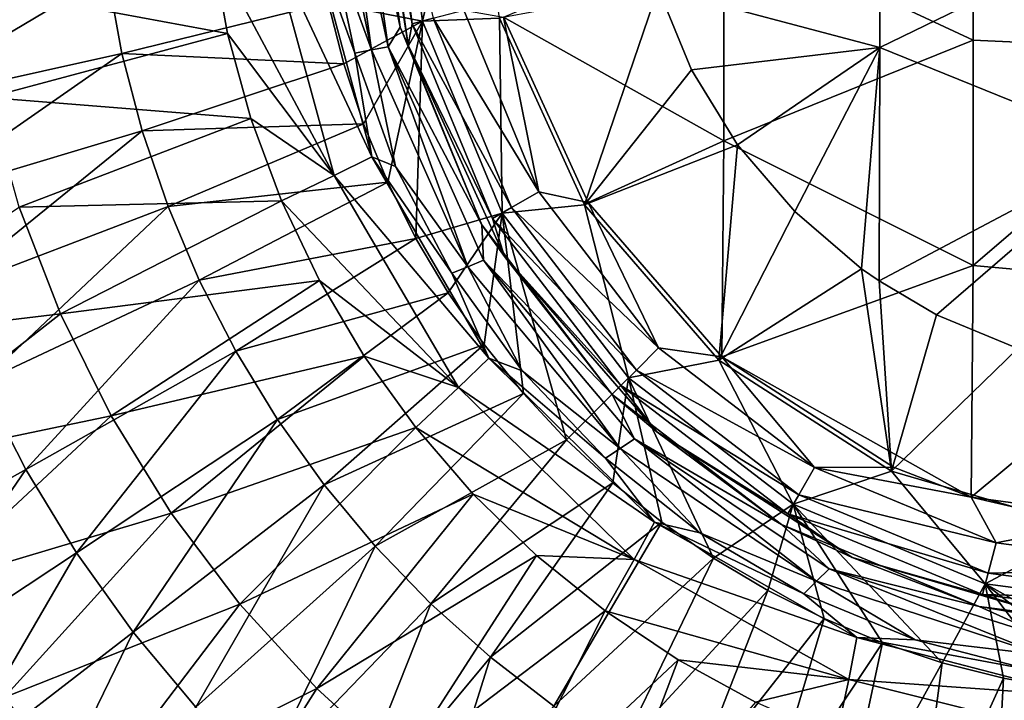
# Model space of a CAD drawing. Units: millimetres. Extents: x -210 to 210, y -210 to 210.
# Drawn here: x -47 to -7, y -36 to -8 of the extents above; entities that cross this region are included whole.
import ezdxf

# ---------------------------------------------------------------- set-up
doc = ezdxf.new("R2010")
doc.units = ezdxf.units.MM
doc.header["$LTSCALE"] = 52.148148
for name, color, linetype in [('1', 7, 'CONTINUOUS'), ('12', 7, 'CONTINUOUS'), ('16', 7, 'CONTINUOUS'), ('20', 7, 'CONTINUOUS'), ('22', 7, 'CONTINUOUS'), ('3', 7, 'CONTINUOUS'), ('64', 7, 'CONTINUOUS'), ('66', 7, 'CONTINUOUS'), ('68', 7, 'CONTINUOUS')]:
    doc.layers.add(name, color=color, linetype=linetype)

msp = doc.modelspace()

# ---------------------------------------------------------------- linework, layer by layer
at = {"layer": '1', "linetype": 'Continuous'}
for points in [[(1.258, -9.49, -53), (-8.752, 0, -53), (1.258, 0, -53), (1.258, -9.49, -53)], [(-8.752, -9.034, -53), (-18.762, -4.357, -53), (-8.752, 0, -53), (-8.752, -9.034, -53)], [(-8.752, -9.034, -53), (-8.752, 0, -53), (1.258, -9.49, -53), (-8.752, -9.034, -53)], [(-18.762, -13.07, -53), (-27.597, -8.103, -53), (-18.762, -4.357, -53), (-18.762, -13.07, -53)], [(-18.762, -13.07, -53), (-18.762, -4.357, -53), (-8.752, -9.034, -53), (-18.762, -13.07, -53)], [(-24.196, -15.55, -53), (-27.597, -8.103, -53), (-18.762, -13.07, -53), (-24.196, -15.55, -53)], [(-8.752, -18.068, -53), (-18.762, -13.07, -53), (-8.752, -9.034, -53), (-8.752, -18.068, -53)], [(-8.752, -18.068, -53), (-8.752, -9.034, -53), (1.258, -9.49, -53), (-8.752, -18.068, -53)], [(1.258, -18.98, -53), (-8.752, -18.068, -53), (1.258, -9.49, -53), (1.258, -18.98, -53)], [(-18.836, -21.737, -53), (-24.196, -15.55, -53), (-18.762, -13.07, -53), (-18.836, -21.737, -53)], [(-18.836, -21.737, -53), (-18.762, -13.07, -53), (-8.752, -18.068, -53), (-18.836, -21.737, -53)], [(-8.834, -27.372, -53), (-18.836, -21.737, -53), (-8.752, -18.068, -53), (-8.834, -27.372, -53)], [(-8.834, -27.372, -53), (-8.752, -18.068, -53), (1.258, -18.98, -53), (-8.834, -27.372, -53)], [(1.262, -28.735, -53), (-8.834, -27.372, -53), (1.258, -18.98, -53), (1.262, -28.735, -53)], [(-11.948, -26.163, -53), (-18.836, -21.737, -53), (-8.834, -27.372, -53), (-11.948, -26.163, -53)], [(-4.093, -28.469, -53), (-8.834, -27.372, -53), (1.262, -28.735, -53), (-4.093, -28.469, -53)]]:
    msp.add_3dface(points, dxfattribs=at)
at = {"layer": '12', "linetype": 'Continuous'}
for points in [[(-38.68, -8.764, -12.105), (-49.127, -6.828, -9.746), (-39.307, -5.287, -12.105), (-38.68, -8.764, -12.105)], [(-48.287, -11.331, -9.746), (-49.127, -6.828, -9.746), (-38.68, -8.764, -12.105), (-48.287, -11.331, -9.746)], [(-37.746, -12.172, -12.105), (-48.287, -11.331, -9.746), (-38.68, -8.764, -12.105), (-37.746, -12.172, -12.105)], [(-47.036, -15.737, -9.746), (-48.287, -11.331, -9.746), (-37.746, -12.172, -12.105), (-47.036, -15.737, -9.746)], [(-36.513, -15.484, -12.105), (-47.036, -15.737, -9.746), (-37.746, -12.172, -12.105), (-36.513, -15.484, -12.105)], [(-47.036, -15.737, -9.746), (-45.384, -20.009, -9.746), (-55.433, -21.215, -6.875), (-47.036, -15.737, -9.746)], [(-45.384, -20.009, -9.746), (-47.036, -15.737, -9.746), (-36.513, -15.484, -12.105), (-45.384, -20.009, -9.746)], [(-34.99, -18.673, -12.105), (-45.384, -20.009, -9.746), (-36.513, -15.484, -12.105), (-34.99, -18.673, -12.105)], [(-43.345, -24.11, -9.746), (-45.384, -20.009, -9.746), (-34.99, -18.673, -12.105), (-43.345, -24.11, -9.746)], [(-33.189, -21.713, -12.105), (-43.345, -24.11, -9.746), (-34.99, -18.673, -12.105), (-33.189, -21.713, -12.105)], [(-55.433, -21.215, -6.875), (-45.384, -20.009, -9.746), (-53.27, -26.176, -6.875), (-55.433, -21.215, -6.875)], [(-45.384, -20.009, -9.746), (-43.345, -24.11, -9.746), (-53.27, -26.176, -6.875), (-45.384, -20.009, -9.746)], [(-40.936, -28.006, -9.746), (-43.345, -24.11, -9.746), (-33.189, -21.713, -12.105), (-40.936, -28.006, -9.746)], [(-31.124, -24.581, -12.105), (-40.936, -28.006, -9.746), (-33.189, -21.713, -12.105), (-31.124, -24.581, -12.105)], [(-53.27, -26.176, -6.875), (-43.345, -24.11, -9.746), (-50.664, -30.92, -6.875), (-53.27, -26.176, -6.875)], [(-43.345, -24.11, -9.746), (-40.936, -28.006, -9.746), (-50.664, -30.92, -6.875), (-43.345, -24.11, -9.746)], [(-38.178, -31.662, -9.746), (-40.936, -28.006, -9.746), (-31.124, -24.581, -12.105), (-38.178, -31.662, -9.746)], [(-28.813, -27.254, -12.105), (-38.178, -31.662, -9.746), (-31.124, -24.581, -12.105), (-28.813, -27.254, -12.105)], [(-35.094, -35.049, -9.746), (-38.178, -31.662, -9.746), (-28.813, -27.254, -12.105), (-35.094, -35.049, -9.746)], [(-26.273, -29.71, -12.105), (-35.094, -35.049, -9.746), (-28.813, -27.254, -12.105), (-26.273, -29.71, -12.105)], [(-50.664, -30.92, -6.875), (-40.936, -28.006, -9.746), (-47.636, -35.407, -6.875), (-50.664, -30.92, -6.875)], [(-40.936, -28.006, -9.746), (-38.178, -31.662, -9.746), (-47.636, -35.407, -6.875), (-40.936, -28.006, -9.746)], [(-31.711, -38.137, -9.746), (-35.094, -35.049, -9.746), (-26.273, -29.71, -12.105), (-31.711, -38.137, -9.746)], [(-23.524, -31.931, -12.105), (-31.711, -38.137, -9.746), (-26.273, -29.71, -12.105), (-23.524, -31.931, -12.105)], [(-47.636, -35.407, -6.875), (-38.178, -31.662, -9.746), (-44.213, -39.599, -6.875), (-47.636, -35.407, -6.875)], [(-38.178, -31.662, -9.746), (-35.094, -35.049, -9.746), (-44.213, -39.599, -6.875), (-38.178, -31.662, -9.746)], [(-28.058, -40.9, -9.746), (-31.711, -38.137, -9.746), (-23.524, -31.931, -12.105), (-28.058, -40.9, -9.746)], [(-20.588, -33.898, -12.105), (-28.058, -40.9, -9.746), (-23.524, -31.931, -12.105), (-20.588, -33.898, -12.105)], [(-24.165, -43.314, -9.746), (-28.058, -40.9, -9.746), (-20.588, -33.898, -12.105), (-24.165, -43.314, -9.746)], [(-17.489, -35.596, -12.105), (-24.165, -43.314, -9.746), (-20.588, -33.898, -12.105), (-17.489, -35.596, -12.105)], [(-44.213, -39.599, -6.875), (-35.094, -35.049, -9.746), (-40.421, -43.462, -6.875), (-44.213, -39.599, -6.875)], [(-35.094, -35.049, -9.746), (-31.711, -38.137, -9.746), (-40.421, -43.462, -6.875), (-35.094, -35.049, -9.746)], [(-47.636, -35.407, -6.875), (-44.213, -39.599, -6.875), (-53.112, -43.891, -3.508), (-47.636, -35.407, -6.875)]]:
    msp.add_3dface(points, dxfattribs=at)
at = {"layer": '16', "linetype": 'Continuous'}
for points in [[(-52.36, -11.664, 3.066), (-43.498, -6.402, 0.369), (-53.071, -7.81, 3.066), (-52.36, -11.664, 3.066)], [(-42.915, -9.56, 0.369), (-43.498, -6.402, 0.369), (-52.36, -11.664, 3.066), (-42.915, -9.56, 0.369)], [(-42.915, -9.56, 0.369), (-34.639, -7.534, -1.534), (-43.498, -6.402, 0.369), (-42.915, -9.56, 0.369)], [(-34.014, -9.987, -1.534), (-34.639, -7.534, -1.534), (-42.915, -9.56, 0.369), (-34.014, -9.987, -1.534)], [(-51.369, -15.455, 3.066), (-42.915, -9.56, 0.369), (-52.36, -11.664, 3.066), (-51.369, -15.455, 3.066)], [(-42.103, -12.667, 0.369), (-42.915, -9.56, 0.369), (-51.369, -15.455, 3.066), (-42.103, -12.667, 0.369)], [(-42.103, -12.667, 0.369), (-34.014, -9.987, -1.534), (-42.915, -9.56, 0.369), (-42.103, -12.667, 0.369)], [(-33.214, -12.388, -1.534), (-34.014, -9.987, -1.534), (-42.103, -12.667, 0.369), (-33.214, -12.388, -1.534)], [(-41.066, -15.706, 0.369), (-33.214, -12.388, -1.534), (-42.103, -12.667, 0.369), (-41.066, -15.706, 0.369)], [(-32.246, -14.726, -1.534), (-33.214, -12.388, -1.534), (-41.066, -15.706, 0.369), (-32.246, -14.726, -1.534)], [(-50.103, -19.163, 3.066), (-42.103, -12.667, 0.369), (-51.369, -15.455, 3.066), (-50.103, -19.163, 3.066)], [(-41.066, -15.706, 0.369), (-42.103, -12.667, 0.369), (-50.103, -19.163, 3.066), (-41.066, -15.706, 0.369)], [(-39.81, -18.662, 0.369), (-32.246, -14.726, -1.534), (-41.066, -15.706, 0.369), (-39.81, -18.662, 0.369)], [(-31.114, -16.988, -1.534), (-32.246, -14.726, -1.534), (-39.81, -18.662, 0.369), (-31.114, -16.988, -1.534)], [(-48.571, -22.769, 3.066), (-41.066, -15.706, 0.369), (-50.103, -19.163, 3.066), (-48.571, -22.769, 3.066)], [(-39.81, -18.662, 0.369), (-41.066, -15.706, 0.369), (-48.571, -22.769, 3.066), (-39.81, -18.662, 0.369)], [(-38.341, -21.518, 0.369), (-31.114, -16.988, -1.534), (-39.81, -18.662, 0.369), (-38.341, -21.518, 0.369)], [(-29.822, -19.165, -1.534), (-31.114, -16.988, -1.534), (-38.341, -21.518, 0.369), (-29.822, -19.165, -1.534)], [(-46.779, -26.254, 3.066), (-39.81, -18.662, 0.369), (-48.571, -22.769, 3.066), (-46.779, -26.254, 3.066)], [(-38.341, -21.518, 0.369), (-39.81, -18.662, 0.369), (-46.779, -26.254, 3.066), (-38.341, -21.518, 0.369)], [(-36.668, -24.259, 0.369), (-29.822, -19.165, -1.534), (-38.341, -21.518, 0.369), (-36.668, -24.259, 0.369)], [(-28.379, -21.244, -1.534), (-29.822, -19.165, -1.534), (-36.668, -24.259, 0.369), (-28.379, -21.244, -1.534)], [(-34.8, -26.871, 0.369), (-28.379, -21.244, -1.534), (-36.668, -24.259, 0.369), (-34.8, -26.871, 0.369)], [(-26.791, -23.214, -1.534), (-28.379, -21.244, -1.534), (-34.8, -26.871, 0.369), (-26.791, -23.214, -1.534)], [(-44.738, -29.598, 3.066), (-38.341, -21.518, 0.369), (-46.779, -26.254, 3.066), (-44.738, -29.598, 3.066)], [(-36.668, -24.259, 0.369), (-38.341, -21.518, 0.369), (-44.738, -29.598, 3.066), (-36.668, -24.259, 0.369)], [(-46.779, -26.254, 3.066), (-48.571, -22.769, 3.066), (-55.035, -30.887, 6.279), (-46.779, -26.254, 3.066)], [(-32.745, -29.34, 0.369), (-26.791, -23.214, -1.534), (-34.8, -26.871, 0.369), (-32.745, -29.34, 0.369)], [(-25.067, -25.066, -1.534), (-26.791, -23.214, -1.534), (-32.745, -29.34, 0.369), (-25.067, -25.066, -1.534)], [(-42.458, -32.785, 3.066), (-36.668, -24.259, 0.369), (-44.738, -29.598, 3.066), (-42.458, -32.785, 3.066)], [(-34.8, -26.871, 0.369), (-36.668, -24.259, 0.369), (-42.458, -32.785, 3.066), (-34.8, -26.871, 0.369)], [(-30.516, -31.652, 0.369), (-25.067, -25.066, -1.534), (-32.745, -29.34, 0.369), (-30.516, -31.652, 0.369)], [(-23.215, -26.791, -1.534), (-25.067, -25.066, -1.534), (-30.516, -31.652, 0.369), (-23.215, -26.791, -1.534)], [(-52.633, -34.822, 6.279), (-46.779, -26.254, 3.066), (-55.035, -30.887, 6.279), (-52.633, -34.822, 6.279)], [(-44.738, -29.598, 3.066), (-46.779, -26.254, 3.066), (-52.633, -34.822, 6.279), (-44.738, -29.598, 3.066)], [(-39.952, -35.797, 3.066), (-34.8, -26.871, 0.369), (-42.458, -32.785, 3.066), (-39.952, -35.797, 3.066)], [(-32.745, -29.34, 0.369), (-34.8, -26.871, 0.369), (-39.952, -35.797, 3.066), (-32.745, -29.34, 0.369)], [(-28.124, -33.795, 0.369), (-23.215, -26.791, -1.534), (-30.516, -31.652, 0.369), (-28.124, -33.795, 0.369)], [(-21.244, -28.379, -1.534), (-23.215, -26.791, -1.534), (-28.124, -33.795, 0.369), (-21.244, -28.379, -1.534)], [(-25.583, -35.758, 0.369), (-21.244, -28.379, -1.534), (-28.124, -33.795, 0.369), (-25.583, -35.758, 0.369)], [(-19.166, -29.822, -1.534), (-21.244, -28.379, -1.534), (-25.583, -35.758, 0.369), (-19.166, -29.822, -1.534)], [(-49.951, -38.571, 6.279), (-44.738, -29.598, 3.066), (-52.633, -34.822, 6.279), (-49.951, -38.571, 6.279)], [(-42.458, -32.785, 3.066), (-44.738, -29.598, 3.066), (-49.951, -38.571, 6.279), (-42.458, -32.785, 3.066)], [(-37.232, -38.618, 3.066), (-32.745, -29.34, 0.369), (-39.952, -35.797, 3.066), (-37.232, -38.618, 3.066)], [(-30.516, -31.652, 0.369), (-32.745, -29.34, 0.369), (-37.232, -38.618, 3.066), (-30.516, -31.652, 0.369)], [(-22.904, -37.53, 0.369), (-19.166, -29.822, -1.534), (-25.583, -35.758, 0.369), (-22.904, -37.53, 0.369)], [(-16.99, -31.113, -1.534), (-19.166, -29.822, -1.534), (-22.904, -37.53, 0.369), (-16.99, -31.113, -1.534)], [(-20.104, -39.102, 0.369), (-16.99, -31.113, -1.534), (-22.904, -37.53, 0.369), (-20.104, -39.102, 0.369)], [(-14.726, -32.246, -1.534), (-16.99, -31.113, -1.534), (-20.104, -39.102, 0.369), (-14.726, -32.246, -1.534)], [(-34.314, -41.233, 3.066), (-30.516, -31.652, 0.369), (-37.232, -38.618, 3.066), (-34.314, -41.233, 3.066)], [(-28.124, -33.795, 0.369), (-30.516, -31.652, 0.369), (-34.314, -41.233, 3.066), (-28.124, -33.795, 0.369)], [(-17.196, -40.465, 0.369), (-14.726, -32.246, -1.534), (-20.104, -39.102, 0.369), (-17.196, -40.465, 0.369)], [(-12.388, -33.214, -1.534), (-14.726, -32.246, -1.534), (-17.196, -40.465, 0.369), (-12.388, -33.214, -1.534)], [(-47.002, -42.114, 6.279), (-42.458, -32.785, 3.066), (-49.951, -38.571, 6.279), (-47.002, -42.114, 6.279)], [(-39.952, -35.797, 3.066), (-42.458, -32.785, 3.066), (-47.002, -42.114, 6.279), (-39.952, -35.797, 3.066)], [(-14.196, -41.612, 0.369), (-12.388, -33.214, -1.534), (-17.196, -40.465, 0.369), (-14.196, -41.612, 0.369)], [(-9.987, -34.014, -1.534), (-12.388, -33.214, -1.534), (-14.196, -41.612, 0.369), (-9.987, -34.014, -1.534)], [(-31.213, -43.627, 3.066), (-28.124, -33.795, 0.369), (-34.314, -41.233, 3.066), (-31.213, -43.627, 3.066)], [(-25.583, -35.758, 0.369), (-28.124, -33.795, 0.369), (-31.213, -43.627, 3.066), (-25.583, -35.758, 0.369)], [(-11.121, -42.537, 0.369), (-9.987, -34.014, -1.534), (-14.196, -41.612, 0.369), (-11.121, -42.537, 0.369)], [(-7.536, -34.639, -1.534), (-9.987, -34.014, -1.534), (-11.121, -42.537, 0.369), (-7.536, -34.639, -1.534)], [(-7.986, -43.236, 0.369), (-7.536, -34.639, -1.534), (-11.121, -42.537, 0.369), (-7.986, -43.236, 0.369)], [(-5.045, -35.089, -1.534), (-7.536, -34.639, -1.534), (-7.986, -43.236, 0.369), (-5.045, -35.089, -1.534)], [(-4.809, -43.703, 0.369), (-5.045, -35.089, -1.534), (-7.986, -43.236, 0.369), (-4.809, -43.703, 0.369)]]:
    msp.add_3dface(points, dxfattribs=at)
at = {"layer": '20', "linetype": 'Continuous'}
for points in [[(-31.426, -9.228, -49.271), (-32.753, 0, -49.271), (-31.272, -8.379, -50.716), (-31.426, -9.228, -49.271)], [(-32.753, 0, -49.271), (-32.375, 0, -50.716), (-31.272, -8.379, -50.716), (-32.753, 0, -49.271)], [(-31.272, -8.379, -50.716), (-32.375, 0, -50.716), (-30.419, -8.151, -51.924), (-31.272, -8.379, -50.716)], [(-26.178, -15.114, -52.722), (-30.419, -8.151, -51.924), (-29.197, -7.823, -52.722), (-26.178, -15.114, -52.722)], [(-27.597, -8.103, -53), (-26.178, -15.114, -52.722), (-29.197, -7.823, -52.722), (-27.597, -8.103, -53)], [(-27.273, -15.746, -51.924), (-31.272, -8.379, -50.716), (-30.419, -8.151, -51.924), (-27.273, -15.746, -51.924)], [(-27.273, -15.746, -51.924), (-30.419, -8.151, -51.924), (-26.178, -15.114, -52.722), (-27.273, -15.746, -51.924)], [(-27.597, -8.103, -53), (-24.196, -15.55, -53), (-26.178, -15.114, -52.722), (-27.597, -8.103, -53)], [(-28.038, -16.188, -50.716), (-31.426, -9.228, -49.271), (-31.272, -8.379, -50.716), (-28.038, -16.188, -50.716)], [(-28.038, -16.188, -50.716), (-31.272, -8.379, -50.716), (-27.273, -15.746, -51.924), (-28.038, -16.188, -50.716)], [(-27.554, -17.708, -49.271), (-31.426, -9.228, -49.271), (-28.038, -16.188, -50.716), (-27.554, -17.708, -49.271)], [(-21.374, -21.374, -52.722), (-27.273, -15.746, -51.924), (-26.178, -15.114, -52.722), (-21.374, -21.374, -52.722)], [(-24.196, -15.55, -53), (-21.374, -21.374, -52.722), (-26.178, -15.114, -52.722), (-24.196, -15.55, -53)], [(-22.268, -22.268, -51.924), (-28.038, -16.188, -50.716), (-27.273, -15.746, -51.924), (-22.268, -22.268, -51.924)], [(-22.268, -22.268, -51.924), (-27.273, -15.746, -51.924), (-21.374, -21.374, -52.722), (-22.268, -22.268, -51.924)], [(-24.196, -15.55, -53), (-18.836, -21.737, -53), (-21.374, -21.374, -52.722), (-24.196, -15.55, -53)], [(-22.893, -22.893, -50.716), (-27.554, -17.708, -49.271), (-28.038, -16.188, -50.716), (-22.893, -22.893, -50.716)], [(-22.893, -22.893, -50.716), (-28.038, -16.188, -50.716), (-22.268, -22.268, -51.924), (-22.893, -22.893, -50.716)], [(-21.449, -24.753, -49.271), (-27.554, -17.708, -49.271), (-22.893, -22.893, -50.716), (-21.449, -24.753, -49.271)], [(-15.114, -26.178, -52.722), (-22.268, -22.268, -51.924), (-21.374, -21.374, -52.722), (-15.114, -26.178, -52.722)], [(-18.836, -21.737, -53), (-15.114, -26.178, -52.722), (-21.374, -21.374, -52.722), (-18.836, -21.737, -53)], [(-18.836, -21.737, -53), (-11.948, -26.163, -53), (-15.114, -26.178, -52.722), (-18.836, -21.737, -53)], [(-15.746, -27.273, -51.924), (-22.893, -22.893, -50.716), (-22.268, -22.268, -51.924), (-15.746, -27.273, -51.924)], [(-15.746, -27.273, -51.924), (-22.268, -22.268, -51.924), (-15.114, -26.178, -52.722), (-15.746, -27.273, -51.924)], [(-16.188, -28.038, -50.716), (-21.449, -24.753, -49.271), (-22.893, -22.893, -50.716), (-16.188, -28.038, -50.716)], [(-16.188, -28.038, -50.716), (-22.893, -22.893, -50.716), (-15.746, -27.273, -51.924), (-16.188, -28.038, -50.716)], [(-13.606, -29.793, -49.271), (-21.449, -24.753, -49.271), (-16.188, -28.038, -50.716), (-13.606, -29.793, -49.271)], [(-7.823, -29.197, -52.722), (-15.746, -27.273, -51.924), (-15.114, -26.178, -52.722), (-7.823, -29.197, -52.722)], [(-11.948, -26.163, -53), (-8.834, -27.372, -53), (-15.114, -26.178, -52.722), (-11.948, -26.163, -53)], [(-8.834, -27.372, -53), (-7.823, -29.197, -52.722), (-15.114, -26.178, -52.722), (-8.834, -27.372, -53)], [(-8.151, -30.419, -51.924), (-16.188, -28.038, -50.716), (-15.746, -27.273, -51.924), (-8.151, -30.419, -51.924)], [(-8.151, -30.419, -51.924), (-15.746, -27.273, -51.924), (-7.823, -29.197, -52.722), (-8.151, -30.419, -51.924)], [(-8.834, -27.372, -53), (-4.093, -28.469, -53), (-7.823, -29.197, -52.722), (-8.834, -27.372, -53)], [(-8.379, -31.272, -50.716), (-13.606, -29.793, -49.271), (-16.188, -28.038, -50.716), (-8.379, -31.272, -50.716)], [(-8.379, -31.272, -50.716), (-16.188, -28.038, -50.716), (-8.151, -30.419, -51.924), (-8.379, -31.272, -50.716)], [(-4.093, -28.469, -53), (0, -30.227, -52.722), (-7.823, -29.197, -52.722), (-4.093, -28.469, -53)], [(0, -30.227, -52.722), (-8.151, -30.419, -51.924), (-7.823, -29.197, -52.722), (0, -30.227, -52.722)], [(-4.661, -32.42, -49.271), (-13.606, -29.793, -49.271), (-8.379, -31.272, -50.716), (-4.661, -32.42, -49.271)], [(0, -31.492, -51.924), (-8.379, -31.272, -50.716), (-8.151, -30.419, -51.924), (0, -31.492, -51.924)], [(0, -31.492, -51.924), (-8.151, -30.419, -51.924), (0, -30.227, -52.722), (0, -31.492, -51.924)], [(0, -32.375, -50.716), (-4.661, -32.42, -49.271), (-8.379, -31.272, -50.716), (0, -32.375, -50.716)], [(0, -32.375, -50.716), (-8.379, -31.272, -50.716), (0, -31.492, -51.924), (0, -32.375, -50.716)]]:
    msp.add_3dface(points, dxfattribs=at)
at = {"layer": '22', "linetype": 'Continuous'}
for points in [[(-35.317, -4.676, -15.101), (-32.883, -13.706, -15.101), (-36.988, -4.934, -13.159), (-35.317, -4.676, -15.101)], [(-34.569, -4.823, -17.571), (-33.571, -9.555, -17.571), (-35.317, -4.676, -15.101), (-34.569, -4.823, -17.571)], [(-35.317, -4.676, -15.101), (-33.571, -9.555, -17.571), (-32.883, -13.706, -15.101), (-35.317, -4.676, -15.101)], [(-39.307, -5.287, -12.105), (-36.988, -4.934, -13.159), (-34.401, -14.458, -13.159), (-39.307, -5.287, -12.105)], [(-36.988, -4.934, -13.159), (-32.883, -13.706, -15.101), (-34.401, -14.458, -13.159), (-36.988, -4.934, -13.159)], [(-38.68, -8.764, -12.105), (-39.307, -5.287, -12.105), (-34.401, -14.458, -13.159), (-38.68, -8.764, -12.105)], [(-37.746, -12.172, -12.105), (-38.68, -8.764, -12.105), (-34.401, -14.458, -13.159), (-37.746, -12.172, -12.105)], [(-33.571, -9.555, -17.571), (-31.929, -14.102, -17.571), (-32.883, -13.706, -15.101), (-33.571, -9.555, -17.571)], [(-36.513, -15.484, -12.105), (-37.746, -12.172, -12.105), (-34.401, -14.458, -13.159), (-36.513, -15.484, -12.105)], [(-32.883, -13.706, -15.101), (-28.183, -21.791, -15.101), (-34.401, -14.458, -13.159), (-32.883, -13.706, -15.101)], [(-31.929, -14.102, -17.571), (-29.673, -18.379, -17.571), (-32.883, -13.706, -15.101), (-31.929, -14.102, -17.571)], [(-32.883, -13.706, -15.101), (-29.673, -18.379, -17.571), (-28.183, -21.791, -15.101), (-32.883, -13.706, -15.101)], [(-36.513, -15.484, -12.105), (-34.401, -14.458, -13.159), (-29.408, -22.971, -13.159), (-36.513, -15.484, -12.105)], [(-34.401, -14.458, -13.159), (-28.183, -21.791, -15.101), (-29.408, -22.971, -13.159), (-34.401, -14.458, -13.159)], [(-34.99, -18.673, -12.105), (-36.513, -15.484, -12.105), (-29.408, -22.971, -13.159), (-34.99, -18.673, -12.105)], [(-29.673, -18.379, -17.571), (-26.849, -22.303, -17.571), (-28.183, -21.791, -15.101), (-29.673, -18.379, -17.571)], [(-33.189, -21.713, -12.105), (-34.99, -18.673, -12.105), (-29.408, -22.971, -13.159), (-33.189, -21.713, -12.105)], [(-31.124, -24.581, -12.105), (-33.189, -21.713, -12.105), (-29.408, -22.971, -13.159), (-31.124, -24.581, -12.105)], [(-28.183, -21.791, -15.101), (-21.541, -28.374, -15.101), (-29.408, -22.971, -13.159), (-28.183, -21.791, -15.101)], [(-26.849, -22.303, -17.571), (-23.509, -25.8, -17.571), (-28.183, -21.791, -15.101), (-26.849, -22.303, -17.571)], [(-28.183, -21.791, -15.101), (-23.509, -25.8, -17.571), (-21.541, -28.374, -15.101), (-28.183, -21.791, -15.101)], [(-31.124, -24.581, -12.105), (-29.408, -22.971, -13.159), (-22.358, -29.877, -13.159), (-31.124, -24.581, -12.105)], [(-29.408, -22.971, -13.159), (-21.541, -28.374, -15.101), (-22.358, -29.877, -13.159), (-29.408, -22.971, -13.159)], [(-28.813, -27.254, -12.105), (-31.124, -24.581, -12.105), (-22.358, -29.877, -13.159), (-28.813, -27.254, -12.105)], [(-23.509, -25.8, -17.571), (-19.718, -28.801, -17.571), (-21.541, -28.374, -15.101), (-23.509, -25.8, -17.571)], [(-26.273, -29.71, -12.105), (-28.813, -27.254, -12.105), (-22.358, -29.877, -13.159), (-26.273, -29.71, -12.105)], [(-21.541, -28.374, -15.101), (-13.415, -33.002, -15.101), (-22.358, -29.877, -13.159), (-21.541, -28.374, -15.101)], [(-19.718, -28.801, -17.571), (-15.549, -31.249, -17.571), (-21.541, -28.374, -15.101), (-19.718, -28.801, -17.571)], [(-21.541, -28.374, -15.101), (-15.549, -31.249, -17.571), (-13.415, -33.002, -15.101), (-21.541, -28.374, -15.101)], [(-23.524, -31.931, -12.105), (-26.273, -29.71, -12.105), (-22.358, -29.877, -13.159), (-23.524, -31.931, -12.105)], [(-23.524, -31.931, -12.105), (-22.358, -29.877, -13.159), (-13.744, -34.693, -13.159), (-23.524, -31.931, -12.105)], [(-22.358, -29.877, -13.159), (-13.415, -33.002, -15.101), (-13.744, -34.693, -13.159), (-22.358, -29.877, -13.159)], [(-15.549, -31.249, -17.571), (-11.081, -33.098, -17.571), (-13.415, -33.002, -15.101), (-15.549, -31.249, -17.571)], [(-20.588, -33.898, -12.105), (-23.524, -31.931, -12.105), (-13.744, -34.693, -13.159), (-20.588, -33.898, -12.105)], [(-13.415, -33.002, -15.101), (-4.365, -35.356, -15.101), (-13.744, -34.693, -13.159), (-13.415, -33.002, -15.101)], [(-11.081, -33.098, -17.571), (-6.401, -34.312, -17.571), (-13.415, -33.002, -15.101), (-11.081, -33.098, -17.571)], [(-13.415, -33.002, -15.101), (-6.401, -34.312, -17.571), (-4.365, -35.356, -15.101), (-13.415, -33.002, -15.101)], [(-17.489, -35.596, -12.105), (-20.588, -33.898, -12.105), (-13.744, -34.693, -13.159), (-17.489, -35.596, -12.105)], [(-14.251, -37.011, -12.105), (-17.489, -35.596, -12.105), (-13.744, -34.693, -13.159), (-14.251, -37.011, -12.105)], [(-14.251, -37.011, -12.105), (-13.744, -34.693, -13.159), (-4.168, -37.082, -13.159), (-14.251, -37.011, -12.105)], [(-13.744, -34.693, -13.159), (-4.365, -35.356, -15.101), (-4.168, -37.082, -13.159), (-13.744, -34.693, -13.159)]]:
    msp.add_3dface(points, dxfattribs=at)
at = {"layer": '3', "linetype": 'Continuous'}
for points in [[(-34.904, 0, -17.571), (-34.227, 0, -27.548), (-32.904, -9.425, -27.548), (-34.904, 0, -17.571)], [(-34.904, 0, -17.571), (-32.904, -9.425, -27.548), (-34.569, -4.823, -17.571), (-34.904, 0, -17.571)], [(-34.227, 0, -27.548), (-33.549, 0, -37.536), (-32.236, -9.295, -37.536), (-34.227, 0, -27.548)], [(-34.227, 0, -27.548), (-32.236, -9.295, -37.536), (-32.904, -9.425, -27.548), (-34.227, 0, -27.548)], [(-33.549, 0, -37.536), (-32.872, 0, -47.523), (-31.752, -8.508, -47.523), (-33.549, 0, -37.536)], [(-33.549, 0, -37.536), (-31.752, -8.508, -47.523), (-32.236, -9.295, -37.536), (-33.549, 0, -37.536)], [(-32.872, 0, -47.523), (-32.753, 0, -49.271), (-31.426, -9.228, -49.271), (-32.872, 0, -47.523)], [(-31.752, -8.508, -47.523), (-32.872, 0, -47.523), (-31.426, -9.228, -49.271), (-31.752, -8.508, -47.523)], [(-34.569, -4.823, -17.571), (-32.904, -9.425, -27.548), (-33.571, -9.555, -17.571), (-34.569, -4.823, -17.571)], [(-31.752, -8.508, -47.523), (-28.468, -16.436, -47.523), (-32.236, -9.295, -37.536), (-31.752, -8.508, -47.523)], [(-28.468, -16.436, -47.523), (-31.752, -8.508, -47.523), (-31.426, -9.228, -49.271), (-28.468, -16.436, -47.523)], [(-33.571, -9.555, -17.571), (-32.904, -9.425, -27.548), (-31.929, -14.102, -17.571), (-33.571, -9.555, -17.571)], [(-32.904, -9.425, -27.548), (-32.236, -9.295, -37.536), (-29.036, -18.122, -27.548), (-32.904, -9.425, -27.548)], [(-32.904, -9.425, -27.548), (-29.036, -18.122, -27.548), (-31.929, -14.102, -17.571), (-32.904, -9.425, -27.548)], [(-32.236, -9.295, -37.536), (-28.468, -16.436, -47.523), (-28.399, -17.862, -37.536), (-32.236, -9.295, -37.536)], [(-32.236, -9.295, -37.536), (-28.399, -17.862, -37.536), (-29.036, -18.122, -27.548), (-32.236, -9.295, -37.536)], [(-27.554, -17.708, -49.271), (-28.468, -16.436, -47.523), (-31.426, -9.228, -49.271), (-27.554, -17.708, -49.271)], [(-31.929, -14.102, -17.571), (-29.036, -18.122, -27.548), (-29.673, -18.379, -17.571), (-31.929, -14.102, -17.571)], [(-28.468, -16.436, -47.523), (-23.244, -23.244, -47.523), (-28.399, -17.862, -37.536), (-28.468, -16.436, -47.523)], [(-23.244, -23.244, -47.523), (-28.468, -16.436, -47.523), (-27.554, -17.708, -49.271), (-23.244, -23.244, -47.523)], [(-21.449, -24.753, -49.271), (-23.244, -23.244, -47.523), (-27.554, -17.708, -49.271), (-21.449, -24.753, -49.271)], [(-29.673, -18.379, -17.571), (-29.036, -18.122, -27.548), (-26.849, -22.303, -17.571), (-29.673, -18.379, -17.571)], [(-29.036, -18.122, -27.548), (-28.399, -17.862, -37.536), (-22.923, -25.417, -27.548), (-29.036, -18.122, -27.548)], [(-29.036, -18.122, -27.548), (-22.923, -25.417, -27.548), (-26.849, -22.303, -17.571), (-29.036, -18.122, -27.548)], [(-28.399, -17.862, -37.536), (-23.244, -23.244, -47.523), (-22.339, -25.031, -37.536), (-28.399, -17.862, -37.536)], [(-28.399, -17.862, -37.536), (-22.339, -25.031, -37.536), (-22.923, -25.417, -27.548), (-28.399, -17.862, -37.536)], [(-26.849, -22.303, -17.571), (-22.923, -25.417, -27.548), (-23.509, -25.8, -17.571), (-26.849, -22.303, -17.571)], [(-23.244, -23.244, -47.523), (-16.436, -28.468, -47.523), (-22.339, -25.031, -37.536), (-23.244, -23.244, -47.523)], [(-16.436, -28.468, -47.523), (-23.244, -23.244, -47.523), (-21.449, -24.753, -49.271), (-16.436, -28.468, -47.523)], [(-13.606, -29.793, -49.271), (-16.436, -28.468, -47.523), (-21.449, -24.753, -49.271), (-13.606, -29.793, -49.271)], [(-22.923, -25.417, -27.548), (-22.339, -25.031, -37.536), (-15.038, -30.747, -27.548), (-22.923, -25.417, -27.548)], [(-22.339, -25.031, -37.536), (-16.436, -28.468, -47.523), (-14.53, -30.24, -37.536), (-22.339, -25.031, -37.536)], [(-22.339, -25.031, -37.536), (-14.53, -30.24, -37.536), (-15.038, -30.747, -27.548), (-22.339, -25.031, -37.536)], [(-23.509, -25.8, -17.571), (-22.923, -25.417, -27.548), (-19.718, -28.801, -17.571), (-23.509, -25.8, -17.571)], [(-22.923, -25.417, -27.548), (-15.038, -30.747, -27.548), (-19.718, -28.801, -17.571), (-22.923, -25.417, -27.548)], [(-19.718, -28.801, -17.571), (-15.038, -30.747, -27.548), (-15.549, -31.249, -17.571), (-19.718, -28.801, -17.571)], [(-16.436, -28.468, -47.523), (-8.508, -31.752, -47.523), (-14.53, -30.24, -37.536), (-16.436, -28.468, -47.523)], [(-8.508, -31.752, -47.523), (-16.436, -28.468, -47.523), (-13.606, -29.793, -49.271), (-8.508, -31.752, -47.523)], [(-4.661, -32.42, -49.271), (-8.508, -31.752, -47.523), (-13.606, -29.793, -49.271), (-4.661, -32.42, -49.271)], [(-15.038, -30.747, -27.548), (-14.53, -30.24, -37.536), (-5.99, -33.699, -27.548), (-15.038, -30.747, -27.548)], [(-14.53, -30.24, -37.536), (-8.508, -31.752, -47.523), (-5.583, -33.082, -37.536), (-14.53, -30.24, -37.536)], [(-14.53, -30.24, -37.536), (-5.583, -33.082, -37.536), (-5.99, -33.699, -27.548), (-14.53, -30.24, -37.536)], [(-15.549, -31.249, -17.571), (-15.038, -30.747, -27.548), (-11.081, -33.098, -17.571), (-15.549, -31.249, -17.571)], [(-15.038, -30.747, -27.548), (-5.99, -33.699, -27.548), (-11.081, -33.098, -17.571), (-15.038, -30.747, -27.548)], [(-8.508, -31.752, -47.523), (0, -32.872, -47.523), (-5.583, -33.082, -37.536), (-8.508, -31.752, -47.523)], [(0, -32.872, -47.523), (-8.508, -31.752, -47.523), (-4.661, -32.42, -49.271), (0, -32.872, -47.523)], [(-11.081, -33.098, -17.571), (-5.99, -33.699, -27.548), (-6.401, -34.312, -17.571), (-11.081, -33.098, -17.571)]]:
    msp.add_3dface(points, dxfattribs=at)
at = {"layer": '64', "linetype": 'Continuous'}
for points in [[(-27.766, -8.153, -5.011), (-24.345, -15.645, -5.011), (-21.399, -6.953, -11.45), (-27.766, -8.153, -5.011)], [(-21.399, -6.953, -11.45), (-24.345, -15.645, -5.011), (-20.048, -10.215, -11.45), (-21.399, -6.953, -11.45)], [(-20.048, -10.215, -11.45), (-24.345, -15.645, -5.011), (-18.203, -13.225, -11.45), (-20.048, -10.215, -11.45)], [(-24.345, -15.645, -5.011), (-18.951, -21.87, -5.011), (-18.203, -13.225, -11.45), (-24.345, -15.645, -5.011)], [(-18.203, -13.225, -11.45), (-18.951, -21.87, -5.011), (-15.91, -15.91, -11.45), (-18.203, -13.225, -11.45)], [(-15.91, -15.91, -11.45), (-18.951, -21.87, -5.011), (-13.225, -18.203, -11.45), (-15.91, -15.91, -11.45)], [(-18.951, -21.87, -5.011), (-12.022, -26.323, -5.011), (-13.225, -18.203, -11.45), (-18.951, -21.87, -5.011)], [(-13.225, -18.203, -11.45), (-12.022, -26.323, -5.011), (-12.527, -18.69, -11.45), (-13.225, -18.203, -11.45)], [(-12.527, -18.69, -11.45), (-12.022, -26.323, -5.011), (-10.215, -20.048, -11.45), (-12.527, -18.69, -11.45)], [(-10.215, -20.048, -11.45), (-12.022, -26.323, -5.011), (-6.953, -21.399, -11.45), (-10.215, -20.048, -11.45)], [(-12.022, -26.323, -5.011), (-4.118, -28.644, -5.011), (-6.953, -21.399, -11.45), (-12.022, -26.323, -5.011)]]:
    msp.add_3dface(points, dxfattribs=at)
at = {"layer": '66', "linetype": 'Continuous'}
for points in [[(-31.936, 0, -2.789), (-34.639, -7.534, -1.534), (-30.848, -8.266, -2.789), (-31.936, 0, -2.789)], [(-28.939, 0, -5.011), (-31.936, 0, -2.789), (-30.848, -8.266, -2.789), (-28.939, 0, -5.011)], [(-27.766, -8.153, -5.011), (-28.939, 0, -5.011), (-30.848, -8.266, -2.789), (-27.766, -8.153, -5.011)], [(-34.639, -7.534, -1.534), (-34.014, -9.987, -1.534), (-30.848, -8.266, -2.789), (-34.639, -7.534, -1.534)], [(-34.014, -9.987, -1.534), (-33.214, -12.388, -1.534), (-30.848, -8.266, -2.789), (-34.014, -9.987, -1.534)], [(-33.214, -12.388, -1.534), (-32.246, -14.726, -1.534), (-30.848, -8.266, -2.789), (-33.214, -12.388, -1.534)], [(-32.246, -14.726, -1.534), (-31.114, -16.988, -1.534), (-30.848, -8.266, -2.789), (-32.246, -14.726, -1.534)], [(-30.848, -8.266, -2.789), (-31.114, -16.988, -1.534), (-27.657, -15.968, -2.789), (-30.848, -8.266, -2.789)], [(-27.766, -8.153, -5.011), (-30.848, -8.266, -2.789), (-27.657, -15.968, -2.789), (-27.766, -8.153, -5.011)], [(-24.345, -15.645, -5.011), (-27.766, -8.153, -5.011), (-27.657, -15.968, -2.789), (-24.345, -15.645, -5.011)], [(-24.345, -15.645, -5.011), (-27.657, -15.968, -2.789), (-22.582, -22.582, -2.789), (-24.345, -15.645, -5.011)], [(-18.951, -21.87, -5.011), (-24.345, -15.645, -5.011), (-22.582, -22.582, -2.789), (-18.951, -21.87, -5.011)], [(-31.114, -16.988, -1.534), (-29.822, -19.165, -1.534), (-27.657, -15.968, -2.789), (-31.114, -16.988, -1.534)], [(-29.822, -19.165, -1.534), (-28.379, -21.244, -1.534), (-27.657, -15.968, -2.789), (-29.822, -19.165, -1.534)], [(-28.379, -21.244, -1.534), (-26.791, -23.214, -1.534), (-27.657, -15.968, -2.789), (-28.379, -21.244, -1.534)], [(-26.791, -23.214, -1.534), (-25.067, -25.066, -1.534), (-27.657, -15.968, -2.789), (-26.791, -23.214, -1.534)], [(-27.657, -15.968, -2.789), (-25.067, -25.066, -1.534), (-22.582, -22.582, -2.789), (-27.657, -15.968, -2.789)], [(-18.951, -21.87, -5.011), (-22.582, -22.582, -2.789), (-15.968, -27.657, -2.789), (-18.951, -21.87, -5.011)], [(-12.022, -26.323, -5.011), (-18.951, -21.87, -5.011), (-15.968, -27.657, -2.789), (-12.022, -26.323, -5.011)], [(-25.067, -25.066, -1.534), (-23.215, -26.791, -1.534), (-22.582, -22.582, -2.789), (-25.067, -25.066, -1.534)], [(-23.215, -26.791, -1.534), (-21.244, -28.379, -1.534), (-22.582, -22.582, -2.789), (-23.215, -26.791, -1.534)], [(-21.244, -28.379, -1.534), (-19.166, -29.822, -1.534), (-22.582, -22.582, -2.789), (-21.244, -28.379, -1.534)], [(-22.582, -22.582, -2.789), (-19.166, -29.822, -1.534), (-15.968, -27.657, -2.789), (-22.582, -22.582, -2.789)], [(-12.022, -26.323, -5.011), (-15.968, -27.657, -2.789), (-8.266, -30.848, -2.789), (-12.022, -26.323, -5.011)], [(-4.118, -28.644, -5.011), (-12.022, -26.323, -5.011), (-8.266, -30.848, -2.789), (-4.118, -28.644, -5.011)], [(-19.166, -29.822, -1.534), (-16.99, -31.113, -1.534), (-15.968, -27.657, -2.789), (-19.166, -29.822, -1.534)], [(-16.99, -31.113, -1.534), (-14.726, -32.246, -1.534), (-15.968, -27.657, -2.789), (-16.99, -31.113, -1.534)], [(-14.726, -32.246, -1.534), (-12.388, -33.214, -1.534), (-15.968, -27.657, -2.789), (-14.726, -32.246, -1.534)], [(-12.388, -33.214, -1.534), (-9.987, -34.014, -1.534), (-15.968, -27.657, -2.789), (-12.388, -33.214, -1.534)], [(-15.968, -27.657, -2.789), (-9.987, -34.014, -1.534), (-8.266, -30.848, -2.789), (-15.968, -27.657, -2.789)], [(-4.118, -28.644, -5.011), (-8.266, -30.848, -2.789), (0, -31.936, -2.789), (-4.118, -28.644, -5.011)], [(-9.987, -34.014, -1.534), (-7.536, -34.639, -1.534), (-8.266, -30.848, -2.789), (-9.987, -34.014, -1.534)], [(-7.536, -34.639, -1.534), (-5.045, -35.089, -1.534), (-8.266, -30.848, -2.789), (-7.536, -34.639, -1.534)], [(-5.045, -35.089, -1.534), (-2.529, -35.359, -1.534), (-8.266, -30.848, -2.789), (-5.045, -35.089, -1.534)], [(-2.529, -35.359, -1.534), (0, -35.449, -1.534), (-8.266, -30.848, -2.789), (-2.529, -35.359, -1.534)], [(-8.266, -30.848, -2.789), (0, -35.449, -1.534), (0, -31.936, -2.789), (-8.266, -30.848, -2.789)]]:
    msp.add_3dface(points, dxfattribs=at)
at = {"layer": '68', "linetype": 'Continuous'}
for points in [[(-21.399, -6.953, -11.45), (-12.5, -9.324, -11.45), (-12.5, 0, -11.45), (-21.399, -6.953, -11.45)], [(-12.5, -9.324, -11.45), (-2.49, -4.461, -11.45), (-12.5, 0, -11.45), (-12.5, -9.324, -11.45)], [(-2.49, -13.382, -11.45), (-2.49, -4.461, -11.45), (-12.5, -9.324, -11.45), (-2.49, -13.382, -11.45)], [(-21.399, -6.953, -11.45), (-20.048, -10.215, -11.45), (-12.5, -9.324, -11.45), (-21.399, -6.953, -11.45)], [(-20.048, -10.215, -11.45), (-18.203, -13.225, -11.45), (-12.5, -9.324, -11.45), (-20.048, -10.215, -11.45)], [(-18.203, -13.225, -11.45), (-15.91, -15.91, -11.45), (-12.5, -9.324, -11.45), (-18.203, -13.225, -11.45)], [(-15.91, -15.91, -11.45), (-13.225, -18.203, -11.45), (-12.5, -9.324, -11.45), (-15.91, -15.91, -11.45)], [(-13.225, -18.203, -11.45), (-12.527, -18.69, -11.45), (-12.5, -9.324, -11.45), (-13.225, -18.203, -11.45)], [(-12.527, -18.69, -11.45), (-2.49, -13.382, -11.45), (-12.5, -9.324, -11.45), (-12.527, -18.69, -11.45)], [(-12.527, -18.69, -11.45), (-10.215, -20.048, -11.45), (-2.49, -13.382, -11.45), (-12.527, -18.69, -11.45)], [(-10.215, -20.048, -11.45), (-6.953, -21.399, -11.45), (-2.49, -13.382, -11.45), (-10.215, -20.048, -11.45)]]:
    msp.add_3dface(points, dxfattribs=at)

doc.saveas('drawing.dxf')
